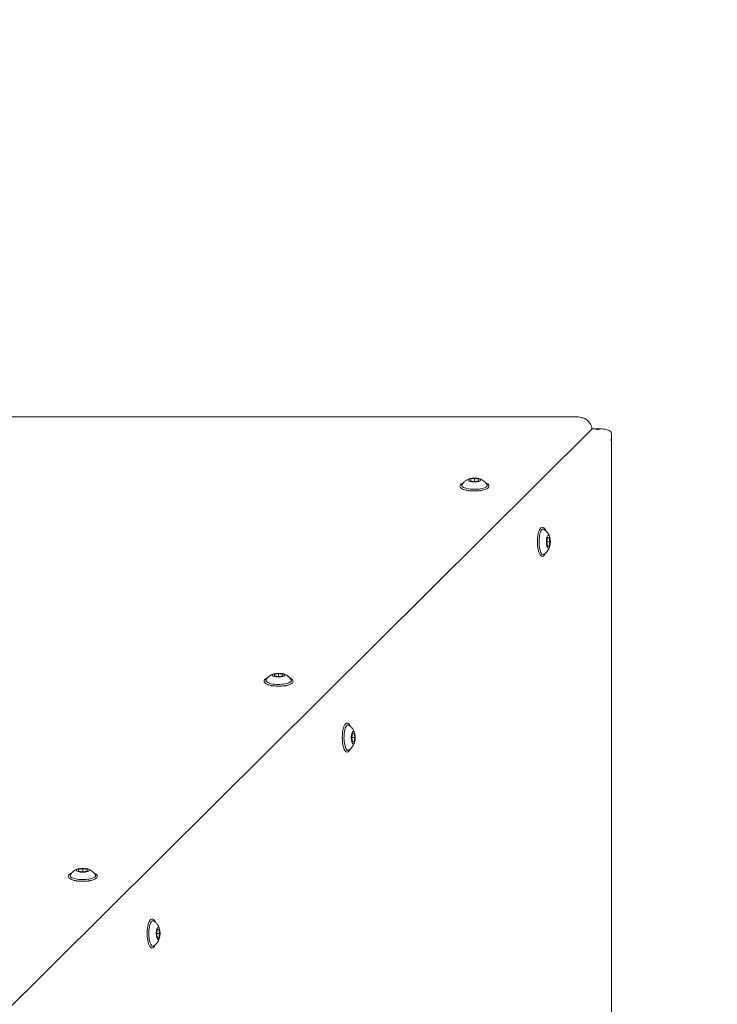
# Model space of a CAD drawing. Units: millimetres. Extents: x 10133 to 10768, y 6453 to 7084.
# Drawn here: x 10440 to 10484, y 6847 to 6909 of the extents above; entities that cross this region are included whole.
import ezdxf

# ---------------------------------------------------------------- set-up
doc = ezdxf.new("R2010")
doc.units = ezdxf.units.MM
doc.header["$LTSCALE"] = 10
doc.linetypes.add('ACAD_ISO03W100', pattern=[30, 12, -18])
doc.styles.get("Standard").update_dxf_attribs({"font": 'tahoma.ttf'})
doc.dimstyles.new('Karol 25', dxfattribs={"dimtxt": 25, "dimasz": 25, "dimexe": 0.18, "dimexo": 0.0625, "dimgap": 0.09, "dimtad": 1, "dimdec": 0, "dimzin": 0, "dimdsep": 46, "dimtxsty": 'Standard', "dimcen": 0.09, "dimadec": 0, "dimazin": 0, "dimtfac": 1, "dimtdec": 0, "dimtofl": 0, "dimtmove": 0, "dimatfit": 3, "dimfxl": 3, "dimfxlon": 1, "dimtolj": 1, "dimtzin": 0, "dimarcsym": 0})

# ---------------------------------------------------------------- blocks, each defined once
blk = doc.blocks.new('*D21')
at = {"color": 0, "lineweight": -2, "transparency": 16777216}
for p, q in [((10761.481, 7083.797), (10764.079, 7083.797)), ((10763.899, 6565.058), (10763.899, 7058.797)), ((10761.481, 6540.058), (10764.079, 6540.058))]:
    blk.add_line(p, q, dxfattribs=at)
at = {"color": 0, "lineweight": 13, "transparency": 16777216}
for points in [[(10759.732, 7058.797), (10768.065, 7058.797), (10763.899, 7083.797)], [(10759.732, 6565.058), (10768.065, 6565.058), (10763.899, 6540.058)]]:
    blk.add_solid(points, dxfattribs=at)
at = {"layer": 'Defpoints', "color": 0, "lineweight": 13, "transparency": 16777216}
for p in [(10477.186, 7083.797, -202.621), (10763.899, 7083.797), (10477.186, 6540.058, -202.621)]:
    blk.add_point(p, dxfattribs=at)
at = {"color": 0, "lineweight": 13, "transparency": 16777216, "insert": (10751.048, 6811.928), "char_height": 25, "attachment_point": 5, "rotation": 90}
blk.add_mtext('\\A1;544', dxfattribs=at)

msp = doc.modelspace()

# ---------------------------------------------------------------- linework, layer by layer
at = {"color": 0, "linetype": 'Continuous', "lineweight": 13, "extrusion": (-4.4402e-15, -3.33159e-16, -1)}
for p, q in [((10435.565, 6883.797, -202.621), (10474.967, 6883.797, -202.621)), ((10476.574, 6883.034, -202.621), (10475.961, 6883.034, -202.621)), ((10477.186, 6882.637, -202.621), (10477.186, 6843.343, -202.621)), ((10468.565, 6879.92, -202.621), (10468.297, 6879.872, -202.621)), ((10468.297, 6879.872, -202.621), (10468.297, 6879.777, -202.621)), ((10468.297, 6879.777, -202.621), (10468.565, 6879.73, -202.621)), ((10468.565, 6879.92, -202.621), (10468.565, 6879.73, -202.621)), ((10468.833, 6879.872, -202.621), (10468.565, 6879.92, -202.621)), ((10468.565, 6879.73, -202.621), (10468.833, 6879.777, -202.621)), ((10468.833, 6879.777, -202.621), (10468.833, 6879.872, -202.621)), ((10468.162, 6879.117, -202.621), (10468.162, 6879.164, -202.621)), ((10468.968, 6879.117, -202.621), (10468.968, 6879.164, -202.621)), ((10473.118, 6875.943, -202.621), (10473.166, 6876.211, -202.621)), ((10473.166, 6875.675, -202.621), (10473.118, 6875.943, -202.621)), ((10473.309, 6875.943, -202.621), (10473.118, 6875.943, -202.621)), ((10473.166, 6876.211, -202.621), (10473.261, 6876.211, -202.621)), ((10473.261, 6876.211, -202.621), (10473.309, 6875.943, -202.621)), ((10473.309, 6875.943, -202.621), (10473.261, 6875.675, -202.621)), ((10473.261, 6875.675, -202.621), (10473.166, 6875.675, -202.621)), ((10456.253, 6867.652, -202.621), (10455.985, 6867.604, -202.621)), ((10455.985, 6867.604, -202.621), (10455.985, 6867.509, -202.621)), ((10455.985, 6867.509, -202.621), (10456.253, 6867.462, -202.621)), ((10456.253, 6867.652, -202.621), (10456.253, 6867.462, -202.621)), ((10456.522, 6867.604, -202.621), (10456.253, 6867.652, -202.621)), ((10456.253, 6867.462, -202.621), (10456.522, 6867.509, -202.621)), ((10456.522, 6867.509, -202.621), (10456.522, 6867.604, -202.621)), ((10455.851, 6866.849, -202.621), (10455.851, 6866.897, -202.621)), ((10456.656, 6866.849, -202.621), (10456.656, 6866.897, -202.621)), ((10460.851, 6863.631, -202.621), (10460.898, 6863.9, -202.621)), ((10460.898, 6863.363, -202.621), (10460.851, 6863.631, -202.621)), ((10461.041, 6863.631, -202.621), (10460.851, 6863.631, -202.621)), ((10460.898, 6863.9, -202.621), (10460.993, 6863.9, -202.621)), ((10460.993, 6863.9, -202.621), (10461.041, 6863.631, -202.621)), ((10461.041, 6863.631, -202.621), (10460.993, 6863.363, -202.621)), ((10460.993, 6863.363, -202.621), (10460.898, 6863.363, -202.621)), ((10443.941, 6855.384, -202.621), (10443.673, 6855.337, -202.621)), ((10443.673, 6855.337, -202.621), (10443.673, 6855.242, -202.621)), ((10443.673, 6855.242, -202.621), (10443.941, 6855.194, -202.621)), ((10443.941, 6855.384, -202.621), (10443.941, 6855.194, -202.621)), ((10444.21, 6855.337, -202.621), (10443.941, 6855.384, -202.621)), ((10443.941, 6855.194, -202.621), (10444.21, 6855.242, -202.621)), ((10444.21, 6855.242, -202.621), (10444.21, 6855.337, -202.621)), ((10443.539, 6854.581, -202.621), (10443.539, 6854.629, -202.621)), ((10444.344, 6854.581, -202.621), (10444.344, 6854.629, -202.621)), ((10448.583, 6851.319, -202.621), (10448.631, 6851.588, -202.621)), ((10448.631, 6851.051, -202.621), (10448.583, 6851.319, -202.621)), ((10448.773, 6851.319, -202.621), (10448.583, 6851.319, -202.621)), ((10448.631, 6851.588, -202.621), (10448.726, 6851.588, -202.621)), ((10448.726, 6851.588, -202.621), (10448.773, 6851.319, -202.621)), ((10448.773, 6851.319, -202.621), (10448.726, 6851.051, -202.621)), ((10448.726, 6851.051, -202.621), (10448.631, 6851.051, -202.621))]:
    msp.add_line(p, q, dxfattribs=at)
at = {"color": 7, "lineweight": 13}
msp.add_line((10410.865, 6818.382, -202.621), (10475.961, 6883.034, -202.621), dxfattribs=at)
at = {"linetype": 'ACAD_ISO03W100', "ltscale": 0.1, "elevation": -202.621}
msp.add_lwpolyline([(10332.935, 7083.797), (10477.186, 7083.797, -0.414214), (10677.186, 6883.797), (10677.186, 6740.058, -0.414214), (10477.186, 6540.058), (10332.935, 6540.058, -0.414214), (10132.935, 6740.058), (10132.935, 6883.797, -0.414214)], format="xyb", close=True, dxfattribs=at)
at = {"color": 0, "linetype": 'Continuous', "lineweight": 13, "extrusion": (-4.44145e-15, -5.27947e-16, -1)}
msp.add_ellipse((10476.386, 6882.305, -202.621), major_axis=(0.433, 1.047), ratio=0.642764, start_param=0.796169, end_param=1.311221, dxfattribs=at)
at = {"color": 0, "linetype": 'Continuous', "lineweight": 13, "extrusion": (-4.4402e-15, -4.37737e-16, -1)}
for centre in [(10468.565, 6879.487, -202.621), (10456.253, 6867.22, -202.621), (10443.941, 6854.952, -202.621)]:
    msp.add_ellipse(centre, major_axis=(-0.803, 0), ratio=0.306692, start_param=0, end_param=0.183448, dxfattribs=at)
at = {"color": 0, "linetype": 'Continuous', "lineweight": 13, "extrusion": (-4.42236e-15, -7.44506e-16, -1)}
for centre in [(10468.565, 6879.487, -202.621), (10456.253, 6867.22, -202.621), (10443.941, 6854.952, -202.621)]:
    msp.add_ellipse(centre, major_axis=(0.803, 0), ratio=0.306692, start_param=-0.183448, end_param=3.141593, dxfattribs=at)
at = {"color": 0, "linetype": 'Continuous', "lineweight": 13, "extrusion": (-4.4402e-15, -4.38786e-16, -1)}
for centre in [(10468.565, 6879.825, -202.621), (10456.253, 6867.557, -202.621), (10443.941, 6855.289, -202.621)]:
    msp.add_ellipse(centre, major_axis=(-0.403, 0), ratio=0.306692, dxfattribs=at)
at = {"color": 0, "linetype": 'Continuous', "lineweight": 13}
for centre, major_axis, start_param, end_param in [((10472.876, 6875.943, -202.621), (0, 0.803), -0.183448, 3.141593), ((10472.876, 6875.943, -202.621), (0, -0.803), 0, 0.183448), ((10460.609, 6863.631, -202.621), (0, 0.803), -0.183448, 3.141593), ((10460.609, 6863.631, -202.621), (0, -0.803), 0, 0.183448), ((10448.341, 6851.319, -202.621), (0, 0.803), -0.183448, 3.141593), ((10448.341, 6851.319, -202.621), (0, -0.803), 0, 0.183448)]:
    msp.add_ellipse(centre, major_axis=major_axis, ratio=0.306692, start_param=start_param, end_param=end_param, dxfattribs=at)
for centre in [(10473.213, 6875.943, -202.621), (10460.946, 6863.631, -202.621), (10448.678, 6851.319, -202.621)]:
    msp.add_ellipse(centre, major_axis=(0, -0.403), ratio=0.306692, dxfattribs=at)
for points, knots in [([(10474.967, 6883.797, -202.621), (10475.013, 6883.797, -202.621), (10475.06, 6883.795, -202.621), (10475.156, 6883.785, -202.621), (10475.205, 6883.778, -202.621), (10475.312, 6883.754, -202.621), (10475.369, 6883.738, -202.621), (10475.51, 6883.679, -202.621), (10475.596, 6883.64, -202.621), (10475.739, 6883.505, -202.621), (10475.773, 6883.468, -202.621), (10475.86, 6883.349, -202.621), (10475.912, 6883.253, -202.621), (10475.951, 6883.101, -202.621), (10475.957, 6883.065, -202.621), (10475.961, 6883.028, -202.621)], [1.570796, 1.570796, 1.570796, 1.570796, 1.884956, 1.884956, 2.199115, 2.199115, 2.513274, 2.513274, 2.827433, 2.827433, 2.920982, 2.920982, 3.064268, 3.064268, 3.106637, 3.106637, 3.106637, 3.106637]), ([(10477.169, 6882.838, -202.621), (10477.127, 6882.875, -202.621), (10477.08, 6882.906, -202.621), (10476.922, 6882.989, -202.621), (10476.788, 6883.023, -202.621), (10476.51, 6883.04, -202.621), (10476.365, 6883.023, -202.621), (10476.234, 6882.99, -202.621)], [4.454371, 4.454371, 4.454371, 4.454371, 4.647814, 4.647814, 5.10937, 5.10937, 5.570926, 5.570926, 5.570926, 5.570926]), ([(10467.652, 6879.445, -202.621), (10467.652, 6879.475, -202.621), (10467.664, 6879.505, -202.621), (10467.707, 6879.564, -202.621), (10467.744, 6879.592, -202.621), (10467.812, 6879.628, -202.621), (10467.835, 6879.639, -202.621), (10467.86, 6879.649, -202.621)], [0, 0, 0, 0, 0.2205306, 0.2205306, 0.5209578, 0.5209578, 0.6549132, 0.6549132, 0.6549132, 0.6549132]), ([(10469.27, 6879.649, -202.621), (10469.273, 6879.647, -202.621), (10469.277, 6879.646, -202.621), (10469.342, 6879.619, -202.621), (10469.392, 6879.59, -202.621), (10469.461, 6879.52, -202.621), (10469.482, 6879.476, -202.621), (10469.473, 6879.4, -202.621), (10469.459, 6879.372, -202.621), (10469.408, 6879.314, -202.621), (10469.365, 6879.285, -202.621), (10469.253, 6879.232, -202.621), (10469.182, 6879.209, -202.621), (10469.022, 6879.172, -202.621), (10468.935, 6879.158, -202.621), (10468.751, 6879.139, -202.621), (10468.655, 6879.135, -202.621), (10468.464, 6879.135, -202.621), (10468.369, 6879.14, -202.621), (10468.188, 6879.159, -202.621), (10468.102, 6879.173, -202.621), (10467.947, 6879.21, -202.621), (10467.879, 6879.232, -202.621), (10467.764, 6879.285, -202.621), (10467.718, 6879.316, -202.621), (10467.666, 6879.381, -202.621), (10467.652, 6879.412, -202.621), (10467.652, 6879.445, -202.621)], [2.486679, 2.486679, 2.486679, 2.486679, 2.504338, 2.504338, 2.844947, 2.844947, 3.177206, 3.177206, 3.400365, 3.400365, 3.718734, 3.718734, 4.062668, 4.062668, 4.392751, 4.392751, 4.718318, 4.718318, 5.042843, 5.042843, 5.368487, 5.368487, 5.698718, 5.698718, 6.042238, 6.042238, 6.283185, 6.283185, 6.283185, 6.283185]), ([(10467.775, 6879.532, -202.621), (10467.821, 6879.608, -202.621), (10467.871, 6879.664, -202.621), (10467.965, 6879.754, -202.621), (10468.01, 6879.785, -202.621), (10468.088, 6879.835, -202.621), (10468.123, 6879.852, -202.621), (10468.185, 6879.88, -202.621), (10468.212, 6879.89, -202.621), (10468.263, 6879.907, -202.621), (10468.285, 6879.914, -202.621), (10468.309, 6879.92, -202.621), (10468.311, 6879.92, -202.621), (10468.312, 6879.921, -202.621)], [0.1834479, 0.1834479, 0.1834479, 0.1834479, 0.3130531, 0.3130531, 0.4549162, 0.4549162, 0.5967794, 0.5967794, 0.7386426, 0.7386426, 0.8805058, 0.8805058, 0.8927638, 0.8927638, 0.8927638, 0.8927638]), ([(10468.818, 6879.921, -202.621), (10468.839, 6879.916, -202.621), (10468.861, 6879.909, -202.621), (10468.911, 6879.893, -202.621), (10468.938, 6879.883, -202.621), (10468.999, 6879.856, -202.621), (10469.032, 6879.84, -202.621), (10469.109, 6879.793, -202.621), (10469.153, 6879.763, -202.621), (10469.25, 6879.674, -202.621), (10469.304, 6879.616, -202.621), (10469.355, 6879.532, -202.621)], [2.2488289, 2.2488289, 2.2488289, 2.2488289, 2.390692, 2.390692, 2.5325552, 2.5325552, 2.6744184, 2.6744184, 2.8162816, 2.8162816, 2.9581448, 2.9581448, 2.9581448, 2.9581448]), ([(10473.037, 6875.238, -202.621), (10473.036, 6875.235, -202.621), (10473.035, 6875.231, -202.621), (10473.008, 6875.166, -202.621), (10472.979, 6875.116, -202.621), (10472.909, 6875.047, -202.621), (10472.865, 6875.026, -202.621), (10472.789, 6875.035, -202.621), (10472.761, 6875.049, -202.621), (10472.703, 6875.1, -202.621), (10472.674, 6875.143, -202.621), (10472.621, 6875.255, -202.621), (10472.598, 6875.326, -202.621), (10472.561, 6875.486, -202.621), (10472.547, 6875.573, -202.621), (10472.528, 6875.757, -202.621), (10472.523, 6875.853, -202.621), (10472.524, 6876.044, -202.621), (10472.529, 6876.139, -202.621), (10472.548, 6876.32, -202.621), (10472.562, 6876.406, -202.621), (10472.598, 6876.561, -202.621), (10472.621, 6876.629, -202.621), (10472.674, 6876.744, -202.621), (10472.705, 6876.79, -202.621), (10472.77, 6876.842, -202.621), (10472.801, 6876.856, -202.621), (10472.834, 6876.856, -202.621)], [2.486679, 2.486679, 2.486679, 2.486679, 2.504338, 2.504338, 2.844947, 2.844947, 3.177206, 3.177206, 3.400365, 3.400365, 3.718734, 3.718734, 4.062668, 4.062668, 4.392751, 4.392751, 4.718318, 4.718318, 5.042843, 5.042843, 5.368487, 5.368487, 5.698718, 5.698718, 6.042238, 6.042238, 6.283185, 6.283185, 6.283185, 6.283185]), ([(10472.834, 6876.856, -202.621), (10472.864, 6876.856, -202.621), (10472.894, 6876.844, -202.621), (10472.953, 6876.801, -202.621), (10472.981, 6876.764, -202.621), (10473.017, 6876.696, -202.621), (10473.028, 6876.673, -202.621), (10473.037, 6876.648, -202.621)], [0, 0, 0, 0, 0.2205306, 0.2205306, 0.5209578, 0.5209578, 0.6549132, 0.6549132, 0.6549132, 0.6549132]), ([(10472.921, 6876.733, -202.621), (10472.997, 6876.687, -202.621), (10473.053, 6876.637, -202.621), (10473.142, 6876.543, -202.621), (10473.174, 6876.498, -202.621), (10473.224, 6876.42, -202.621), (10473.241, 6876.385, -202.621), (10473.269, 6876.323, -202.621), (10473.279, 6876.296, -202.621), (10473.296, 6876.245, -202.621), (10473.303, 6876.223, -202.621), (10473.309, 6876.199, -202.621), (10473.309, 6876.197, -202.621), (10473.31, 6876.196, -202.621)], [0.1834479, 0.1834479, 0.1834479, 0.1834479, 0.3130531, 0.3130531, 0.4549162, 0.4549162, 0.5967794, 0.5967794, 0.7386426, 0.7386426, 0.8805058, 0.8805058, 0.8927638, 0.8927638, 0.8927638, 0.8927638]), ([(10473.31, 6875.69, -202.621), (10473.304, 6875.669, -202.621), (10473.298, 6875.647, -202.621), (10473.282, 6875.597, -202.621), (10473.272, 6875.57, -202.621), (10473.245, 6875.509, -202.621), (10473.229, 6875.476, -202.621), (10473.182, 6875.399, -202.621), (10473.152, 6875.355, -202.621), (10473.063, 6875.258, -202.621), (10473.005, 6875.204, -202.621), (10472.921, 6875.153, -202.621)], [2.2488289, 2.2488289, 2.2488289, 2.2488289, 2.390692, 2.390692, 2.5325552, 2.5325552, 2.6744184, 2.6744184, 2.8162816, 2.8162816, 2.9581448, 2.9581448, 2.9581448, 2.9581448]), ([(10455.341, 6867.178, -202.621), (10455.341, 6867.208, -202.621), (10455.352, 6867.237, -202.621), (10455.395, 6867.296, -202.621), (10455.432, 6867.324, -202.621), (10455.5, 6867.36, -202.621), (10455.523, 6867.371, -202.621), (10455.548, 6867.381, -202.621)], [0, 0, 0, 0, 0.2205306, 0.2205306, 0.5209578, 0.5209578, 0.6549132, 0.6549132, 0.6549132, 0.6549132]), ([(10456.958, 6867.381, -202.621), (10456.962, 6867.38, -202.621), (10456.965, 6867.378, -202.621), (10457.03, 6867.351, -202.621), (10457.08, 6867.322, -202.621), (10457.149, 6867.252, -202.621), (10457.17, 6867.208, -202.621), (10457.161, 6867.133, -202.621), (10457.147, 6867.105, -202.621), (10457.096, 6867.046, -202.621), (10457.054, 6867.018, -202.621), (10456.942, 6866.965, -202.621), (10456.87, 6866.941, -202.621), (10456.71, 6866.904, -202.621), (10456.623, 6866.89, -202.621), (10456.439, 6866.871, -202.621), (10456.344, 6866.867, -202.621), (10456.153, 6866.867, -202.621), (10456.057, 6866.872, -202.621), (10455.876, 6866.891, -202.621), (10455.79, 6866.905, -202.621), (10455.635, 6866.942, -202.621), (10455.567, 6866.964, -202.621), (10455.452, 6867.018, -202.621), (10455.406, 6867.048, -202.621), (10455.354, 6867.113, -202.621), (10455.341, 6867.145, -202.621), (10455.341, 6867.178, -202.621)], [2.486679, 2.486679, 2.486679, 2.486679, 2.504338, 2.504338, 2.844947, 2.844947, 3.177206, 3.177206, 3.400365, 3.400365, 3.718734, 3.718734, 4.062668, 4.062668, 4.392751, 4.392751, 4.718318, 4.718318, 5.042843, 5.042843, 5.368487, 5.368487, 5.698718, 5.698718, 6.042238, 6.042238, 6.283185, 6.283185, 6.283185, 6.283185]), ([(10455.463, 6867.265, -202.621), (10455.509, 6867.341, -202.621), (10455.559, 6867.396, -202.621), (10455.653, 6867.486, -202.621), (10455.698, 6867.518, -202.621), (10455.777, 6867.567, -202.621), (10455.811, 6867.584, -202.621), (10455.873, 6867.612, -202.621), (10455.9, 6867.623, -202.621), (10455.951, 6867.64, -202.621), (10455.974, 6867.646, -202.621), (10455.997, 6867.652, -202.621), (10455.999, 6867.653, -202.621), (10456.001, 6867.653, -202.621)], [0.1834479, 0.1834479, 0.1834479, 0.1834479, 0.3130531, 0.3130531, 0.4549162, 0.4549162, 0.5967794, 0.5967794, 0.7386426, 0.7386426, 0.8805058, 0.8805058, 0.8927638, 0.8927638, 0.8927638, 0.8927638]), ([(10456.506, 6867.653, -202.621), (10456.527, 6867.648, -202.621), (10456.55, 6867.642, -202.621), (10456.599, 6867.625, -202.621), (10456.626, 6867.615, -202.621), (10456.687, 6867.589, -202.621), (10456.721, 6867.572, -202.621), (10456.798, 6867.525, -202.621), (10456.841, 6867.495, -202.621), (10456.938, 6867.407, -202.621), (10456.993, 6867.348, -202.621), (10457.043, 6867.265, -202.621)], [2.2488289, 2.2488289, 2.2488289, 2.2488289, 2.390692, 2.390692, 2.5325552, 2.5325552, 2.6744184, 2.6744184, 2.8162816, 2.8162816, 2.9581448, 2.9581448, 2.9581448, 2.9581448]), ([(10460.77, 6862.926, -202.621), (10460.768, 6862.923, -202.621), (10460.767, 6862.92, -202.621), (10460.74, 6862.854, -202.621), (10460.711, 6862.805, -202.621), (10460.641, 6862.735, -202.621), (10460.597, 6862.714, -202.621), (10460.522, 6862.723, -202.621), (10460.493, 6862.737, -202.621), (10460.435, 6862.788, -202.621), (10460.406, 6862.831, -202.621), (10460.354, 6862.943, -202.621), (10460.33, 6863.014, -202.621), (10460.293, 6863.174, -202.621), (10460.279, 6863.262, -202.621), (10460.26, 6863.445, -202.621), (10460.256, 6863.541, -202.621), (10460.256, 6863.732, -202.621), (10460.261, 6863.827, -202.621), (10460.28, 6864.008, -202.621), (10460.294, 6864.094, -202.621), (10460.331, 6864.249, -202.621), (10460.353, 6864.318, -202.621), (10460.407, 6864.433, -202.621), (10460.437, 6864.479, -202.621), (10460.502, 6864.53, -202.621), (10460.533, 6864.544, -202.621), (10460.566, 6864.544, -202.621)], [2.486679, 2.486679, 2.486679, 2.486679, 2.504338, 2.504338, 2.844947, 2.844947, 3.177206, 3.177206, 3.400365, 3.400365, 3.718734, 3.718734, 4.062668, 4.062668, 4.392751, 4.392751, 4.718318, 4.718318, 5.042843, 5.042843, 5.368487, 5.368487, 5.698718, 5.698718, 6.042238, 6.042238, 6.283185, 6.283185, 6.283185, 6.283185]), ([(10460.566, 6864.544, -202.621), (10460.597, 6864.544, -202.621), (10460.626, 6864.532, -202.621), (10460.685, 6864.489, -202.621), (10460.713, 6864.452, -202.621), (10460.749, 6864.384, -202.621), (10460.76, 6864.361, -202.621), (10460.77, 6864.336, -202.621)], [0, 0, 0, 0, 0.2205306, 0.2205306, 0.5209578, 0.5209578, 0.6549132, 0.6549132, 0.6549132, 0.6549132]), ([(10460.654, 6864.421, -202.621), (10460.73, 6864.375, -202.621), (10460.785, 6864.325, -202.621), (10460.875, 6864.231, -202.621), (10460.907, 6864.186, -202.621), (10460.956, 6864.108, -202.621), (10460.973, 6864.073, -202.621), (10461.001, 6864.012, -202.621), (10461.012, 6863.984, -202.621), (10461.029, 6863.934, -202.621), (10461.035, 6863.911, -202.621), (10461.041, 6863.887, -202.621), (10461.042, 6863.886, -202.621), (10461.042, 6863.884, -202.621)], [0.1834479, 0.1834479, 0.1834479, 0.1834479, 0.3130531, 0.3130531, 0.4549162, 0.4549162, 0.5967794, 0.5967794, 0.7386426, 0.7386426, 0.8805058, 0.8805058, 0.8927638, 0.8927638, 0.8927638, 0.8927638]), ([(10461.042, 6863.379, -202.621), (10461.037, 6863.357, -202.621), (10461.03, 6863.335, -202.621), (10461.014, 6863.285, -202.621), (10461.004, 6863.258, -202.621), (10460.978, 6863.198, -202.621), (10460.961, 6863.164, -202.621), (10460.914, 6863.087, -202.621), (10460.884, 6863.043, -202.621), (10460.796, 6862.946, -202.621), (10460.737, 6862.892, -202.621), (10460.654, 6862.841, -202.621)], [2.2488289, 2.2488289, 2.2488289, 2.2488289, 2.390692, 2.390692, 2.5325552, 2.5325552, 2.6744184, 2.6744184, 2.8162816, 2.8162816, 2.9581448, 2.9581448, 2.9581448, 2.9581448]), ([(10443.029, 6854.91, -202.621), (10443.029, 6854.94, -202.621), (10443.04, 6854.969, -202.621), (10443.083, 6855.028, -202.621), (10443.12, 6855.056, -202.621), (10443.188, 6855.093, -202.621), (10443.212, 6855.103, -202.621), (10443.236, 6855.113, -202.621)], [0, 0, 0, 0, 0.2205306, 0.2205306, 0.5209578, 0.5209578, 0.6549132, 0.6549132, 0.6549132, 0.6549132]), ([(10444.647, 6855.113, -202.621), (10444.65, 6855.112, -202.621), (10444.653, 6855.111, -202.621), (10444.718, 6855.084, -202.621), (10444.768, 6855.054, -202.621), (10444.838, 6854.985, -202.621), (10444.858, 6854.94, -202.621), (10444.85, 6854.865, -202.621), (10444.835, 6854.837, -202.621), (10444.785, 6854.778, -202.621), (10444.742, 6854.75, -202.621), (10444.63, 6854.697, -202.621), (10444.558, 6854.674, -202.621), (10444.399, 6854.636, -202.621), (10444.311, 6854.622, -202.621), (10444.128, 6854.604, -202.621), (10444.032, 6854.599, -202.621), (10443.841, 6854.599, -202.621), (10443.746, 6854.604, -202.621), (10443.564, 6854.624, -202.621), (10443.478, 6854.638, -202.621), (10443.324, 6854.674, -202.621), (10443.255, 6854.697, -202.621), (10443.14, 6854.75, -202.621), (10443.094, 6854.781, -202.621), (10443.042, 6854.845, -202.621), (10443.029, 6854.877, -202.621), (10443.029, 6854.91, -202.621)], [2.486679, 2.486679, 2.486679, 2.486679, 2.504338, 2.504338, 2.844947, 2.844947, 3.177206, 3.177206, 3.400365, 3.400365, 3.718734, 3.718734, 4.062668, 4.062668, 4.392751, 4.392751, 4.718318, 4.718318, 5.042843, 5.042843, 5.368487, 5.368487, 5.698718, 5.698718, 6.042238, 6.042238, 6.283185, 6.283185, 6.283185, 6.283185]), ([(10443.152, 6854.997, -202.621), (10443.198, 6855.073, -202.621), (10443.247, 6855.129, -202.621), (10443.342, 6855.218, -202.621), (10443.386, 6855.25, -202.621), (10443.465, 6855.299, -202.621), (10443.499, 6855.317, -202.621), (10443.561, 6855.345, -202.621), (10443.589, 6855.355, -202.621), (10443.639, 6855.372, -202.621), (10443.662, 6855.379, -202.621), (10443.685, 6855.384, -202.621), (10443.687, 6855.385, -202.621), (10443.689, 6855.385, -202.621)], [0.1834479, 0.1834479, 0.1834479, 0.1834479, 0.3130531, 0.3130531, 0.4549162, 0.4549162, 0.5967794, 0.5967794, 0.7386426, 0.7386426, 0.8805058, 0.8805058, 0.8927638, 0.8927638, 0.8927638, 0.8927638]), ([(10444.194, 6855.385, -202.621), (10444.215, 6855.38, -202.621), (10444.238, 6855.374, -202.621), (10444.287, 6855.358, -202.621), (10444.314, 6855.348, -202.621), (10444.375, 6855.321, -202.621), (10444.409, 6855.304, -202.621), (10444.486, 6855.257, -202.621), (10444.529, 6855.227, -202.621), (10444.627, 6855.139, -202.621), (10444.681, 6855.08, -202.621), (10444.731, 6854.997, -202.621)], [2.2488289, 2.2488289, 2.2488289, 2.2488289, 2.390692, 2.390692, 2.5325552, 2.5325552, 2.6744184, 2.6744184, 2.8162816, 2.8162816, 2.9581448, 2.9581448, 2.9581448, 2.9581448]), ([(10448.502, 6850.614, -202.621), (10448.501, 6850.611, -202.621), (10448.499, 6850.608, -202.621), (10448.472, 6850.543, -202.621), (10448.443, 6850.493, -202.621), (10448.373, 6850.423, -202.621), (10448.329, 6850.402, -202.621), (10448.254, 6850.411, -202.621), (10448.226, 6850.426, -202.621), (10448.167, 6850.476, -202.621), (10448.139, 6850.519, -202.621), (10448.086, 6850.631, -202.621), (10448.063, 6850.703, -202.621), (10448.025, 6850.862, -202.621), (10448.011, 6850.95, -202.621), (10447.993, 6851.133, -202.621), (10447.988, 6851.229, -202.621), (10447.988, 6851.42, -202.621), (10447.993, 6851.515, -202.621), (10448.012, 6851.697, -202.621), (10448.027, 6851.782, -202.621), (10448.063, 6851.937, -202.621), (10448.085, 6852.006, -202.621), (10448.139, 6852.121, -202.621), (10448.17, 6852.167, -202.621), (10448.234, 6852.219, -202.621), (10448.266, 6852.232, -202.621), (10448.299, 6852.232, -202.621)], [2.486679, 2.486679, 2.486679, 2.486679, 2.504338, 2.504338, 2.844947, 2.844947, 3.177206, 3.177206, 3.400365, 3.400365, 3.718734, 3.718734, 4.062668, 4.062668, 4.392751, 4.392751, 4.718318, 4.718318, 5.042843, 5.042843, 5.368487, 5.368487, 5.698718, 5.698718, 6.042238, 6.042238, 6.283185, 6.283185, 6.283185, 6.283185]), ([(10448.299, 6852.232, -202.621), (10448.329, 6852.232, -202.621), (10448.358, 6852.221, -202.621), (10448.417, 6852.178, -202.621), (10448.445, 6852.14, -202.621), (10448.482, 6852.072, -202.621), (10448.492, 6852.049, -202.621), (10448.502, 6852.024, -202.621)], [0, 0, 0, 0, 0.2205306, 0.2205306, 0.5209578, 0.5209578, 0.6549132, 0.6549132, 0.6549132, 0.6549132]), ([(10448.386, 6852.109, -202.621), (10448.462, 6852.063, -202.621), (10448.518, 6852.014, -202.621), (10448.607, 6851.919, -202.621), (10448.639, 6851.875, -202.621), (10448.688, 6851.796, -202.621), (10448.706, 6851.762, -202.621), (10448.734, 6851.7, -202.621), (10448.744, 6851.672, -202.621), (10448.761, 6851.622, -202.621), (10448.767, 6851.599, -202.621), (10448.773, 6851.576, -202.621), (10448.774, 6851.574, -202.621), (10448.774, 6851.572, -202.621)], [0.1834479, 0.1834479, 0.1834479, 0.1834479, 0.3130531, 0.3130531, 0.4549162, 0.4549162, 0.5967794, 0.5967794, 0.7386426, 0.7386426, 0.8805058, 0.8805058, 0.8927638, 0.8927638, 0.8927638, 0.8927638]), ([(10448.774, 6851.067, -202.621), (10448.769, 6851.046, -202.621), (10448.763, 6851.023, -202.621), (10448.746, 6850.973, -202.621), (10448.736, 6850.946, -202.621), (10448.71, 6850.886, -202.621), (10448.693, 6850.852, -202.621), (10448.646, 6850.775, -202.621), (10448.616, 6850.732, -202.621), (10448.528, 6850.634, -202.621), (10448.469, 6850.58, -202.621), (10448.386, 6850.53, -202.621)], [2.2488289, 2.2488289, 2.2488289, 2.2488289, 2.390692, 2.390692, 2.5325552, 2.5325552, 2.6744184, 2.6744184, 2.8162816, 2.8162816, 2.9581448, 2.9581448, 2.9581448, 2.9581448])]:
    msp.add_open_spline(points, degree=3, knots=knots, dxfattribs=at)

# ---------------------------------------------------------------- dimensions: what is measured, and where the dimension line sits
at = {"lineweight": 13}
dim = msp.add_linear_dim(base=(10763.899, 7083.797), p1=(10477.186, 6540.058, -202.621), p2=(10477.186, 7083.797, -202.621), angle=90, dimstyle='Karol 25', dxfattribs=at)
dim.commit()
dim.dimension.update_dxf_attribs({"geometry": '*D21', "text_midpoint": (10751.048, 6811.928)})

doc.saveas('drawing.dxf')
